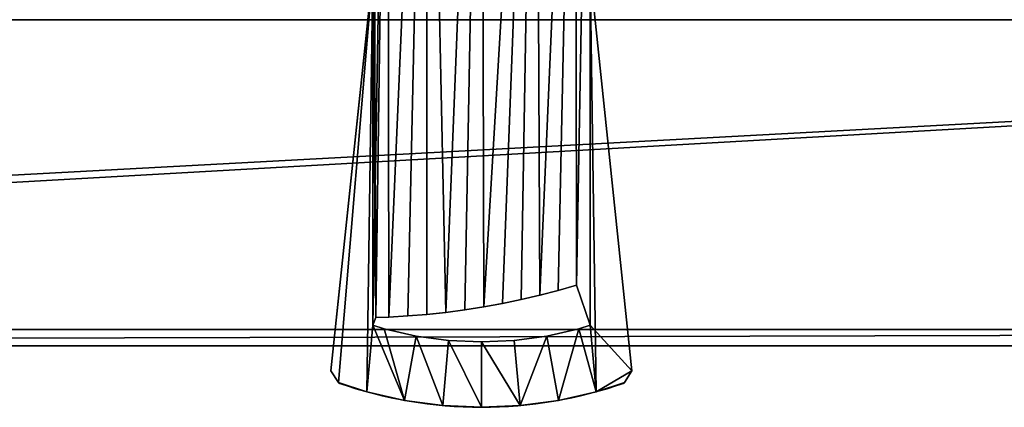
# Model space of a CAD drawing. Extents: x -100 to 618, y -112 to 435.
# Drawn here: x 231 to 322, y -41 to -5 of the extents above; entities that cross this region are included whole.
import ezdxf

# ---------------------------------------------------------------- set-up
doc = ezdxf.new("R2010")
doc.units = 0
doc.layers.get('0').update_dxf_attribs({"color": 13, "linetype": 'CONTINUOUS'})
doc.layers.add('KRB', color=36, linetype='CONTINUOUS')
doc.layers.add('PLAST', color=36, linetype='CONTINUOUS')

# ---------------------------------------------------------------- blocks, each defined once
blk = doc.blocks.new('SKUPINA_2')
at = {"layer": 'KRB'}
for p, q in [((0, 3.358), (3.851, 40)), ((0, 3.358, 3), (3.851, 40, 3)), ((27.702, 3.358), (23.851, 40)), ((27.702, 3.358, 3), (23.851, 40, 3)), ((23.851, 7.554), (22.612, 11.224)), ((22.612, 11.224, 3), (22.612, 11.224)), ((23.851, 7.554, 3), (22.612, 11.224, 3)), ((19.219, 10.297, 3), (19.219, 10.297)), ((20.921, 10.74, 3), (20.921, 10.74)), ((14.055, 9.224, 3), (14.055, 9.224)), ((15.785, 9.539, 3), (15.785, 9.539)), ((17.507, 9.897, 3), (17.507, 9.897)), ((3.851, 7.554), (4.115, 8.262)), ((3.851, 7.554, 3), (4.115, 8.262, 3)), ((4.115, 8.262, 3), (4.115, 8.262)), ((5.316, 8.299, 3), (5.316, 8.299)), ((7.072, 8.397, 3), (7.072, 8.397)), ((8.825, 8.539, 3), (8.825, 8.539)), ((10.574, 8.724, 3), (10.574, 8.724)), ((12.318, 8.953, 3), (12.318, 8.953)), ((3.851, 7.554, 3), (3.851, 7.554)), ((23.851, 7.554, 3), (23.851, 7.554)), ((4.902, 7.206, 3), (4.902, 7.206)), ((7.829, 6.544, 3), (7.829, 6.544)), ((19.873, 6.544, 3), (19.873, 6.544)), ((22.8, 7.206, 3), (22.8, 7.206)), ((10.828, 6.141, 3), (10.828, 6.141)), ((13.851, 6.006, 3), (13.851, 6.006)), ((16.874, 6.141, 3), (16.874, 6.141)), ((0, 3.358, 3), (0, 3.358)), ((0.697, 2.278), (0, 3.358)), ((0.697, 2.278, 3), (0, 3.358, 3)), ((27.005, 2.278), (27.702, 3.358)), ((27.005, 2.278, 3), (27.702, 3.358, 3)), ((27.702, 3.358, 3), (27.702, 3.358)), ((0.697, 2.278, 3), (0.697, 2.278)), ((27.005, 2.278, 3), (27.005, 2.278)), ((3.293, 1.419, 3), (3.293, 1.419)), ((24.41, 1.419, 3), (24.41, 1.419)), ((6.765, 0.633, 3), (6.765, 0.633)), ((10.294, 0.158, 3), (10.294, 0.158)), ((13.851, 0, 3), (13.851, 0)), ((17.408, 0.158, 3), (17.408, 0.158)), ((20.937, 0.633, 3), (20.937, 0.633))]:
    blk.add_line(p, q, dxfattribs=at)
for points in [[(3.851, 7.554, 0), (4.902, 7.206, 0), (7.829, 6.544, 0), (10.828, 6.141, 0), (13.851, 6.006, 0), (16.874, 6.141, 0), (19.873, 6.544, 0), (22.8, 7.206, 0), (23.851, 7.554, 0)], [(3.851, 7.554, 3), (4.902, 7.206, 3), (7.829, 6.544, 3), (10.828, 6.141, 3), (13.851, 6.006, 3), (16.874, 6.141, 3), (19.873, 6.544, 3), (22.8, 7.206, 3), (23.851, 7.554, 3)]]:
    blk.add_polyline3d(points, dxfattribs=at)
at = {"layer": 'KRB', "extrusion": (6.02917e-17, -3.97215e-15, -1)}
blk.add_arc((-2.241, 79.069), 70.837, 253.2871, 268.48391, dxfattribs=at)
at = {"layer": 'KRB', "extrusion": (1.44989e-17, -3.81964e-15, -1)}
blk.add_arc((-2.241, 79.069, -3), 70.837, 253.2871, 268.48391, dxfattribs=at)
at = {"layer": 'KRB'}
for centre in [(13.851, 40), (13.851, 40, 3)]:
    blk.add_arc(centre, 40, 250.77528, 289.22472, dxfattribs=at)
mesh = blk.add_polyface(dxfattribs=at)
corners = [(6.765, 0.633, 3), (3.851, 7.554, 3), (3.293, 1.419, 3), (4.902, 7.206, 3), (7.829, 6.544, 3), (10.294, 0.158, 3), (10.828, 6.141, 3), (13.851, 0, 3), (13.851, 6.006, 3), (17.408, 0.158, 3), (16.874, 6.141, 3), (19.873, 6.544, 3), (20.937, 0.633, 3), (22.8, 7.206, 3), (24.41, 1.419, 3), (23.851, 7.554, 3), (23.851, 40, 3), (27.702, 3.358, 3), (27.005, 2.278, 3), (0.697, 2.278, 3), (3.851, 40, 3), (0, 3.358, 3), (4.115, 8.262, 3), (3.851, 81, 3), (5.191, 86, 3), (5.316, 8.299, 3), (8.851, 89.66, 3), (7.072, 8.397, 3), (8.825, 8.539, 3), (10.574, 8.724, 3), (13.851, 91, 3), (12.318, 8.953, 3), (14.055, 9.224, 3), (18.851, 89.66, 3), (15.785, 9.539, 3), (17.507, 9.897, 3), (19.219, 10.297, 3), (22.511, 86, 3), (20.921, 10.74, 3), (22.612, 11.224, 3), (23.851, 81, 3)]
mesh.append_faces([[corners[k] for k in face] for face in [(17, 14, 18), (19, 20, 21)]], dxfattribs={"vtx0": -1})
mesh.append_faces([[corners[k] for k in face] for face in [(0, 1, 2), (1, 0, 3), (3, 0, 4), (4, 5, 6), (6, 7, 8), (8, 9, 10), (10, 9, 11), (11, 12, 13), (13, 14, 15), (16, 14, 17), (20, 22, 23), (23, 22, 24), (24, 25, 26), (26, 29, 30), (30, 32, 33), (33, 36, 37), (37, 39, 40), (40, 15, 16)]], dxfattribs={"vtx0": -1, "vtx1": -1})
mesh.append_faces([[corners[k] for k in face] for face in [(15, 14, 16), (20, 2, 1)]], dxfattribs={"vtx0": -1, "vtx1": -1, "vtx2": -1})
mesh.append_faces([[corners[k] for k in face] for face in [(4, 0, 5), (6, 5, 7), (8, 7, 9), (11, 9, 12), (13, 12, 14), (20, 19, 2), (20, 1, 22), (24, 22, 25), (26, 25, 27), (26, 27, 28), (26, 28, 29), (30, 29, 31), (30, 31, 32), (33, 32, 34), (33, 34, 35), (33, 35, 36), (37, 36, 38), (37, 38, 39), (40, 39, 15)]], dxfattribs={"vtx0": -1, "vtx2": -1})
mesh = blk.add_polyface(dxfattribs=at)
corners = [(5.191, 86), (3.851, 40), (3.851, 81), (3.851, 7.554), (4.115, 8.262), (5.316, 8.299), (8.851, 89.66), (7.072, 8.397), (8.825, 8.539), (10.574, 8.724), (13.851, 91), (12.318, 8.953), (14.055, 9.224), (18.851, 89.66), (15.785, 9.539), (17.507, 9.897), (19.219, 10.297), (22.511, 86), (20.921, 10.74), (22.612, 11.224), (23.851, 81), (23.851, 7.554), (23.851, 40), (27.702, 3.358), (24.41, 1.419), (27.005, 2.278), (0.697, 2.278), (0, 3.358), (3.293, 1.419), (6.765, 0.633), (4.902, 7.206), (7.829, 6.544), (10.294, 0.158), (10.828, 6.141), (13.851, 0), (13.851, 6.006), (17.408, 0.158), (16.874, 6.141), (19.873, 6.544), (20.937, 0.633), (22.8, 7.206)]
mesh.append_faces([[corners[k] for k in face] for face in [(0, 1, 2), (24, 23, 25), (1, 26, 27)]], dxfattribs={"vtx0": -1})
mesh.append_faces([[corners[k] for k in face] for face in [(3, 0, 4), (4, 0, 5), (5, 6, 7), (7, 6, 8), (8, 6, 9), (9, 10, 11), (11, 10, 12), (12, 13, 14), (14, 13, 15), (15, 13, 16), (16, 17, 18), (18, 17, 19), (19, 20, 21), (26, 1, 28), (28, 3, 29), (29, 31, 32), (32, 33, 34), (34, 35, 36), (36, 38, 39), (39, 40, 24)]], dxfattribs={"vtx0": -1, "vtx1": -1})
mesh.append_faces([[corners[k] for k in face] for face in [(1, 0, 3), (21, 23, 24), (28, 1, 3)]], dxfattribs={"vtx0": -1, "vtx1": -1, "vtx2": -1})
mesh.append_faces([[corners[k] for k in face] for face in [(5, 0, 6), (9, 6, 10), (12, 10, 13), (16, 13, 17), (19, 17, 20), (21, 20, 22), (21, 22, 23), (29, 3, 30), (29, 30, 31), (32, 31, 33), (34, 33, 35), (36, 35, 37), (36, 37, 38), (39, 38, 40), (24, 40, 21)]], dxfattribs={"vtx0": -1, "vtx2": -1})
mesh = blk.add_polyface(dxfattribs=at)
corners = [(3.851, 40, 3), (0, 3.358), (0, 3.358, 3), (3.851, 40)]
mesh.append_faces([[corners[k] for k in face] for face in [(0, 1, 2), (1, 0, 3)]], dxfattribs={"vtx0": -1})
mesh = blk.add_polyface(dxfattribs=at)
corners = [(23.851, 40), (27.702, 3.358, 3), (27.702, 3.358), (23.851, 40, 3)]
mesh.append_faces([[corners[k] for k in face] for face in [(0, 1, 2), (1, 0, 3)]], dxfattribs={"vtx0": -1})
mesh = blk.add_polyface(dxfattribs=at)
corners = [(22.612, 11.224, 3), (20.921, 10.74), (22.612, 11.224), (20.921, 10.74, 3)]
mesh.append_faces([[corners[k] for k in face] for face in [(0, 1, 2), (1, 0, 3)]], dxfattribs={"vtx0": -1})
mesh = blk.add_polyface(dxfattribs=at)
corners = [(22.612, 11.224, 3), (23.851, 7.554), (23.851, 7.554, 3), (22.612, 11.224)]
mesh.append_faces([[corners[k] for k in face] for face in [(0, 1, 2), (1, 0, 3)]], dxfattribs={"vtx0": -1})
mesh = blk.add_polyface(dxfattribs=at)
corners = [(19.219, 10.297, 3), (17.507, 9.897), (19.219, 10.297), (17.507, 9.897, 3)]
mesh.append_faces([[corners[k] for k in face] for face in [(0, 1, 2), (1, 0, 3)]], dxfattribs={"vtx0": -1})
mesh = blk.add_polyface(dxfattribs=at)
corners = [(20.921, 10.74, 3), (19.219, 10.297), (20.921, 10.74), (19.219, 10.297, 3)]
mesh.append_faces([[corners[k] for k in face] for face in [(0, 1, 2), (1, 0, 3)]], dxfattribs={"vtx0": -1})
mesh = blk.add_polyface(dxfattribs=at)
corners = [(14.055, 9.224, 3), (12.318, 8.953), (14.055, 9.224), (12.318, 8.953, 3)]
mesh.append_faces([[corners[k] for k in face] for face in [(0, 1, 2), (1, 0, 3)]], dxfattribs={"vtx0": -1})
mesh = blk.add_polyface(dxfattribs=at)
corners = [(15.785, 9.539, 3), (14.055, 9.224), (15.785, 9.539), (14.055, 9.224, 3)]
mesh.append_faces([[corners[k] for k in face] for face in [(0, 1, 2), (1, 0, 3)]], dxfattribs={"vtx0": -1})
mesh = blk.add_polyface(dxfattribs=at)
corners = [(17.507, 9.897, 3), (15.785, 9.539), (17.507, 9.897), (15.785, 9.539, 3)]
mesh.append_faces([[corners[k] for k in face] for face in [(0, 1, 2), (1, 0, 3)]], dxfattribs={"vtx0": -1})
mesh = blk.add_polyface(dxfattribs=at)
corners = [(4.115, 8.262), (3.851, 7.554, 3), (3.851, 7.554), (4.115, 8.262, 3)]
mesh.append_faces([[corners[k] for k in face] for face in [(0, 1, 2), (1, 0, 3)]], dxfattribs={"vtx0": -1})
mesh = blk.add_polyface(dxfattribs=at)
corners = [(5.316, 8.299, 3), (4.115, 8.262), (5.316, 8.299), (4.115, 8.262, 3)]
mesh.append_faces([[corners[k] for k in face] for face in [(0, 1, 2), (1, 0, 3)]], dxfattribs={"vtx0": -1})
mesh = blk.add_polyface(dxfattribs=at)
corners = [(7.072, 8.397, 3), (5.316, 8.299), (7.072, 8.397), (5.316, 8.299, 3)]
mesh.append_faces([[corners[k] for k in face] for face in [(0, 1, 2), (1, 0, 3)]], dxfattribs={"vtx0": -1})
mesh = blk.add_polyface(dxfattribs=at)
corners = [(8.825, 8.539, 3), (7.072, 8.397), (8.825, 8.539), (7.072, 8.397, 3)]
mesh.append_faces([[corners[k] for k in face] for face in [(0, 1, 2), (1, 0, 3)]], dxfattribs={"vtx0": -1})
mesh = blk.add_polyface(dxfattribs=at)
corners = [(10.574, 8.724, 3), (8.825, 8.539), (10.574, 8.724), (8.825, 8.539, 3)]
mesh.append_faces([[corners[k] for k in face] for face in [(0, 1, 2), (1, 0, 3)]], dxfattribs={"vtx0": -1})
mesh = blk.add_polyface(dxfattribs=at)
corners = [(12.318, 8.953, 3), (10.574, 8.724), (12.318, 8.953), (10.574, 8.724, 3)]
mesh.append_faces([[corners[k] for k in face] for face in [(0, 1, 2), (1, 0, 3)]], dxfattribs={"vtx0": -1})
mesh = blk.add_polyface(dxfattribs=at)
corners = [(3.851, 7.554, 3), (4.902, 7.206), (3.851, 7.554), (4.902, 7.206, 3)]
mesh.append_faces([[corners[k] for k in face] for face in [(0, 1, 2), (1, 0, 3)]], dxfattribs={"vtx0": -1})
mesh = blk.add_polyface(dxfattribs=at)
corners = [(22.8, 7.206, 3), (23.851, 7.554), (22.8, 7.206), (23.851, 7.554, 3)]
mesh.append_faces([[corners[k] for k in face] for face in [(0, 1, 2), (1, 0, 3)]], dxfattribs={"vtx0": -1})
mesh = blk.add_polyface(dxfattribs=at)
corners = [(4.902, 7.206, 3), (7.829, 6.544), (4.902, 7.206), (7.829, 6.544, 3)]
mesh.append_faces([[corners[k] for k in face] for face in [(0, 1, 2), (1, 0, 3)]], dxfattribs={"vtx0": -1})
mesh = blk.add_polyface(dxfattribs=at)
corners = [(7.829, 6.544, 3), (10.828, 6.141), (7.829, 6.544), (10.828, 6.141, 3)]
mesh.append_faces([[corners[k] for k in face] for face in [(0, 1, 2), (1, 0, 3)]], dxfattribs={"vtx0": -1})
mesh = blk.add_polyface(dxfattribs=at)
corners = [(16.874, 6.141, 3), (19.873, 6.544), (16.874, 6.141), (19.873, 6.544, 3)]
mesh.append_faces([[corners[k] for k in face] for face in [(0, 1, 2), (1, 0, 3)]], dxfattribs={"vtx0": -1})
mesh = blk.add_polyface(dxfattribs=at)
corners = [(19.873, 6.544, 3), (22.8, 7.206), (19.873, 6.544), (22.8, 7.206, 3)]
mesh.append_faces([[corners[k] for k in face] for face in [(0, 1, 2), (1, 0, 3)]], dxfattribs={"vtx0": -1})
mesh = blk.add_polyface(dxfattribs=at)
corners = [(10.828, 6.141, 3), (13.851, 6.006), (10.828, 6.141), (13.851, 6.006, 3)]
mesh.append_faces([[corners[k] for k in face] for face in [(0, 1, 2), (1, 0, 3)]], dxfattribs={"vtx0": -1})
mesh = blk.add_polyface(dxfattribs=at)
corners = [(13.851, 6.006, 3), (16.874, 6.141), (13.851, 6.006), (16.874, 6.141, 3)]
mesh.append_faces([[corners[k] for k in face] for face in [(0, 1, 2), (1, 0, 3)]], dxfattribs={"vtx0": -1})
mesh = blk.add_polyface(dxfattribs=at)
corners = [(0, 3.358, 3), (0.697, 2.278), (0.697, 2.278, 3), (0, 3.358)]
mesh.append_faces([[corners[k] for k in face] for face in [(0, 1, 2), (1, 0, 3)]], dxfattribs={"vtx0": -1})
mesh = blk.add_polyface(dxfattribs=at)
corners = [(27.702, 3.358), (27.005, 2.278, 3), (27.005, 2.278), (27.702, 3.358, 3)]
mesh.append_faces([[corners[k] for k in face] for face in [(0, 1, 2), (1, 0, 3)]], dxfattribs={"vtx0": -1})
mesh = blk.add_polyface(dxfattribs=at)
corners = [(3.293, 1.419, 3), (0.697, 2.278), (3.293, 1.419), (0.697, 2.278, 3)]
mesh.append_faces([[corners[k] for k in face] for face in [(0, 1, 2), (1, 0, 3)]], dxfattribs={"vtx0": -1})
mesh = blk.add_polyface(dxfattribs=at)
corners = [(27.005, 2.278, 3), (24.41, 1.419), (27.005, 2.278), (24.41, 1.419, 3)]
mesh.append_faces([[corners[k] for k in face] for face in [(0, 1, 2), (1, 0, 3)]], dxfattribs={"vtx0": -1})
mesh = blk.add_polyface(dxfattribs=at)
corners = [(6.765, 0.633, 3), (3.293, 1.419), (6.765, 0.633), (3.293, 1.419, 3)]
mesh.append_faces([[corners[k] for k in face] for face in [(0, 1, 2), (1, 0, 3)]], dxfattribs={"vtx0": -1})
mesh = blk.add_polyface(dxfattribs=at)
corners = [(24.41, 1.419, 3), (20.937, 0.633), (24.41, 1.419), (20.937, 0.633, 3)]
mesh.append_faces([[corners[k] for k in face] for face in [(0, 1, 2), (1, 0, 3)]], dxfattribs={"vtx0": -1})
mesh = blk.add_polyface(dxfattribs=at)
corners = [(10.294, 0.158, 3), (6.765, 0.633), (10.294, 0.158), (6.765, 0.633, 3)]
mesh.append_faces([[corners[k] for k in face] for face in [(0, 1, 2), (1, 0, 3)]], dxfattribs={"vtx0": -1})
mesh = blk.add_polyface(dxfattribs=at)
corners = [(13.851, 0, 3), (10.294, 0.158), (13.851, 0), (10.294, 0.158, 3)]
mesh.append_faces([[corners[k] for k in face] for face in [(0, 1, 2), (1, 0, 3)]], dxfattribs={"vtx0": -1})
mesh = blk.add_polyface(dxfattribs=at)
corners = [(17.408, 0.158, 3), (13.851, 0), (17.408, 0.158), (13.851, 0, 3)]
mesh.append_faces([[corners[k] for k in face] for face in [(0, 1, 2), (1, 0, 3)]], dxfattribs={"vtx0": -1})
mesh = blk.add_polyface(dxfattribs=at)
corners = [(20.937, 0.633, 3), (17.408, 0.158), (20.937, 0.633), (17.408, 0.158, 3)]
mesh.append_faces([[corners[k] for k in face] for face in [(0, 1, 2), (1, 0, 3)]], dxfattribs={"vtx0": -1})
blk = doc.blocks.new('SKUPINA_4')
at = {"layer": 'KRB', "color": 250}
blk.add_blockref('SKUPINA_2', (269.149, -67, 252.35), dxfattribs=at)
blk = doc.blocks.new('PLASTHEAT2G50443313')
at = {"layer": 'KRB', "color": 250, "extrusion": (0, 1, 0), "rotation": 180}
blk.add_blockref('SKUPINA_4', (333, 11, -690), dxfattribs=at)
blk = doc.blocks.new('SKUPINA_12')
at = {"layer": 'PLAST', "color": 250, "extrusion": (1.24799e-16, 1, 9.86642e-16), "zscale": -1}
blk.add_blockref('PLASTHEAT2G50443313', (-391.237, 785.487, 74.54), dxfattribs=at)
blk = doc.blocks.new('SJEDNOCEN_')
at = {"layer": 'PLAST'}
for p, q in [((32, 230, 463), (534, 230, 463)), ((534, 230, 32), (32, 230, 32)), ((33.5, 230, 33.5), (534, 230, 33.5)), ((534, 230, 461.5), (33.5, 230, 461.5)), ((0, 201.5, 495), (562.5, 201.5, 495)), ((562.5, 201.5), (0, 201.5)), ((11, 201.5, 484), (562.5, 201.5, 484)), ((562.5, 201.5, 11), (11, 201.5, 11)), ((564, 200), (0, 200)), ((0, 200, 495), (564, 200, 495)), ((564, 200, 482.5), (12.5, 200, 482.5)), ((12.5, 200, 12.5), (564, 200, 12.5))]:
    blk.add_line(p, q, dxfattribs=at)
mesh = blk.add_polyface(dxfattribs=at)
corners = [(564, 200, 495), (0, 201.5, 495), (0, 200, 495), (562.5, 201.5, 495), (564, 593, 495), (562.5, 593, 495)]
mesh.append_faces([[corners[k] for k in face] for face in [(0, 1, 2)]], dxfattribs={"vtx0": -1})
mesh.append_faces([[corners[k] for k in face] for face in [(1, 0, 3)]], dxfattribs={"vtx0": -1, "vtx1": -1})
mesh.append_faces([[corners[k] for k in face] for face in [(3, 0, 4)]], dxfattribs={"vtx0": -1, "vtx2": -1})
mesh.append_faces([[corners[k] for k in face] for face in [(4, 5, 3)]], dxfattribs={"vtx2": -1})
mesh = blk.add_polyface(dxfattribs=at)
corners = [(564, 593), (562.5, 201.5), (562.5, 593), (0, 201.5), (564, 200), (0, 200)]
mesh.append_faces([[corners[k] for k in face] for face in [(0, 1, 2), (3, 4, 5)]], dxfattribs={"vtx0": -1})
mesh.append_faces([[corners[k] for k in face] for face in [(4, 1, 0)]], dxfattribs={"vtx0": -1, "vtx1": -1})
mesh.append_faces([[corners[k] for k in face] for face in [(4, 3, 1)]], dxfattribs={"vtx0": -1, "vtx2": -1})
mesh = blk.add_polyface(dxfattribs=at)
corners = [(534, 230, 463), (32, 261, 463), (32, 230, 463), (503, 261, 463), (503, 561, 463), (534, 561, 463)]
mesh.append_faces([[corners[k] for k in face] for face in [(0, 1, 2), (4, 0, 5)]], dxfattribs={"vtx0": -1})
mesh.append_faces([[corners[k] for k in face] for face in [(1, 0, 3), (3, 0, 4)]], dxfattribs={"vtx0": -1, "vtx1": -1})
mesh = blk.add_polyface(dxfattribs=at)
corners = [(534, 561, 32), (503, 559.5, 32), (503, 561, 32), (503, 261, 32), (32, 230, 32), (32, 261, 32), (534, 230, 32)]
mesh.append_faces([[corners[k] for k in face] for face in [(0, 1, 2), (3, 4, 5)]], dxfattribs={"vtx0": -1})
mesh.append_faces([[corners[k] for k in face] for face in [(1, 0, 3), (4, 3, 6), (6, 3, 0)]], dxfattribs={"vtx0": -1, "vtx1": -1})
mesh = blk.add_polyface(dxfattribs=at)
corners = [(534, 230, 33.5), (33.5, 261, 33.5), (33.5, 230, 33.5), (503, 261, 33.5), (534, 559.5, 33.5), (503, 559.5, 33.5)]
mesh.append_faces([[corners[k] for k in face] for face in [(0, 1, 2)]], dxfattribs={"vtx0": -1})
mesh.append_faces([[corners[k] for k in face] for face in [(1, 0, 3)]], dxfattribs={"vtx0": -1, "vtx1": -1})
mesh.append_faces([[corners[k] for k in face] for face in [(3, 0, 4)]], dxfattribs={"vtx0": -1, "vtx2": -1})
mesh.append_faces([[corners[k] for k in face] for face in [(4, 5, 3)]], dxfattribs={"vtx2": -1})
mesh = blk.add_polyface(dxfattribs=at)
corners = [(534, 559.5, 461.5), (503, 261, 461.5), (503, 559.5, 461.5), (33.5, 230, 461.5), (33.5, 261, 461.5), (534, 230, 461.5)]
mesh.append_faces([[corners[k] for k in face] for face in [(0, 1, 2), (1, 3, 4)]], dxfattribs={"vtx0": -1})
mesh.append_faces([[corners[k] for k in face] for face in [(3, 1, 5), (5, 1, 0)]], dxfattribs={"vtx0": -1, "vtx1": -1})
mesh = blk.add_polyface(dxfattribs=at)
corners = [(562.5, 201.5, 484), (32, 230, 463), (11, 201.5, 484), (534, 230, 463)]
mesh.append_faces([[corners[k] for k in face] for face in [(0, 1, 2), (1, 0, 3)]], dxfattribs={"vtx0": -1})
mesh = blk.add_polyface(dxfattribs=at)
corners = [(32, 230, 32), (562.5, 201.5, 11), (11, 201.5, 11), (534, 230, 32)]
mesh.append_faces([[corners[k] for k in face] for face in [(0, 1, 2), (1, 0, 3)]], dxfattribs={"vtx0": -1})
mesh = blk.add_polyface(dxfattribs=at)
corners = [(33.5, 230, 461.5), (564, 200, 482.5), (12.5, 200, 482.5), (534, 230, 461.5)]
mesh.append_faces([[corners[k] for k in face] for face in [(0, 1, 2), (1, 0, 3)]], dxfattribs={"vtx0": -1})
mesh = blk.add_polyface(dxfattribs=at)
corners = [(564, 200, 12.5), (33.5, 230, 33.5), (12.5, 200, 12.5), (534, 230, 33.5)]
mesh.append_faces([[corners[k] for k in face] for face in [(0, 1, 2), (1, 0, 3)]], dxfattribs={"vtx0": -1})
mesh = blk.add_polyface(dxfattribs=at)
corners = [(0, 201.5), (11, 201.5, 11), (562.5, 201.5), (0, 201.5, 495), (11, 201.5, 484), (562.5, 201.5, 484), (562.5, 201.5, 495), (562.5, 201.5, 11)]
mesh.append_faces([[corners[k] for k in face] for face in [(5, 3, 6)]], dxfattribs={"vtx0": -1})
mesh.append_faces([[corners[k] for k in face] for face in [(0, 1, 2), (1, 3, 4), (4, 3, 5)]], dxfattribs={"vtx0": -1, "vtx1": -1})
mesh.append_faces([[corners[k] for k in face] for face in [(1, 0, 3)]], dxfattribs={"vtx0": -1, "vtx2": -1})
mesh.append_faces([[corners[k] for k in face] for face in [(7, 2, 1)]], dxfattribs={"vtx1": -1})
mesh = blk.add_polyface(dxfattribs=at)
corners = [(564, 200, 12.5), (0, 200), (564, 200), (12.5, 200, 12.5), (0, 200, 495), (12.5, 200, 482.5), (564, 200, 482.5), (564, 200, 495)]
mesh.append_faces([[corners[k] for k in face] for face in [(0, 1, 2), (4, 6, 7)]], dxfattribs={"vtx0": -1})
mesh.append_faces([[corners[k] for k in face] for face in [(1, 3, 4)]], dxfattribs={"vtx0": -1, "vtx1": -1})
mesh.append_faces([[corners[k] for k in face] for face in [(1, 0, 3), (4, 3, 5), (4, 5, 6)]], dxfattribs={"vtx0": -1, "vtx2": -1})
blk = doc.blocks.new('HEATL2GS504433')
at = {"layer": 'PLAST', "color": 250, "extrusion": (0, 0, -1), "zscale": -1}
blk.add_blockref('SJEDNOCEN_', (-521.463, -180.166, 475.5), dxfattribs=at)
at = {"layer": 'PLAST', "color": 250, "extrusion": (-1.23132e-31, -9.86642e-16, -1), "zscale": -1}
blk.add_blockref('SKUPINA_12', (-707.81, 17.654, 787.337), dxfattribs=at)
blk = doc.blocks.new('HEATL2GS504433XX')
at = {"layer": 'PLAST', "color": 250, "extrusion": (0, 1, 0), "rotation": 180}
blk.add_blockref('HEATL2GS504433', (-7.18, 55.194, 446.5), dxfattribs=at)

msp = doc.modelspace()

# ---------------------------------------------------------------- block references
at = {"extrusion": (0, -1, 0)}
msp.add_blockref('HEATL2GS504433XX', (0, 276.3), dxfattribs=at)

doc.saveas('drawing.dxf')
